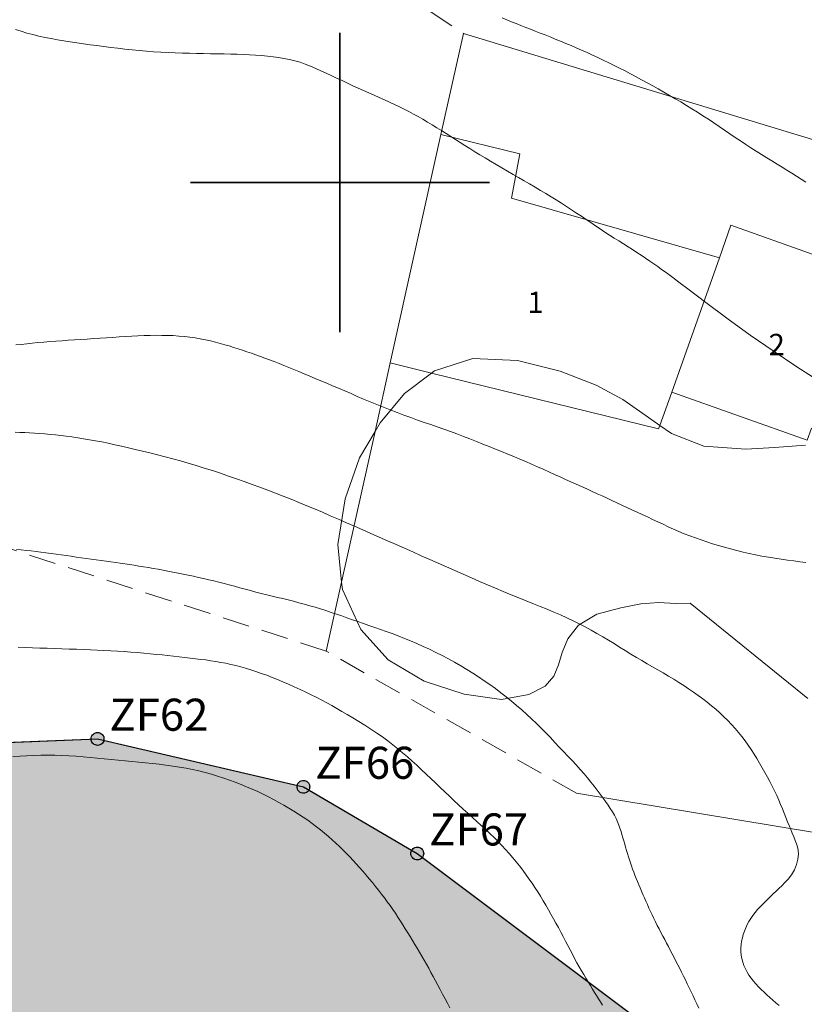
# Model space of a CAD drawing. Extents: x 509452 to 510702, y 1828013 to 1828823.
# Drawn here: x 509785 to 509822, y 1828162 to 1828208 of the extents above; entities that cross this region are included whole.
import ezdxf

# ---------------------------------------------------------------- set-up
doc = ezdxf.new("R2010")
doc.units = 0
doc.header["$MEASUREMENT"] = 0
doc.linetypes.add('HIDDEN', pattern=[9.525, 6.35, -3.175])
for name, color, linetype in [('0BUFER', 7, 'Continuous'), ('0E20', 7, 'Continuous'), ('0VERT7', 7, 'Continuous'), ('1TODAS1K', 7, 'Continuous'), ('1VERTICE2', 7, 'Continuous'), ('ARBOLES', 90, 'Continuous'), ('CONSTRUCCION', 7, 'Continuous'), ('CURVA INTERMEDIA', 17, 'Continuous'), ('CURVA MAESTRA', 17, 'Continuous'), ('MANZANA', 7, 'Continuous'), ('MANZANA INDEFINIDA', 7, 'Continuous'), ('PREDIO', 7, 'Continuous'), ('SIMBOLO GRADICULA', 7, 'Continuous')]:
    doc.layers.add(name, color=color, linetype=linetype)
doc.styles.add('WMF-Times New Roman0', font='TIMES.TTF')
doc.linetypes.add('ZIGZAG', pattern='A,0.00254,-5.08,[131,ltypeshp.shx,S=5.08,R=0,X=-5.08,Y=0],-10.16,[131,ltypeshp.shx,S=5.08,R=180,X=5.08,Y=0],-5.08', length=20.32254)

msp = doc.modelspace()

# ---------------------------------------------------------------- hatches: boundary and pattern name
at = {"linetype": 'Continuous'}
for color, points in [(254, [(509475.255, 1828291.007), (509497.697, 1828289.585), (509515.258, 1828285.197), (509540.424, 1828282.085), (509556.133, 1828278.834), (509569.427, 1828277.842), (509583.822, 1828269.814), (509600.738, 1828263.75), (509618.311, 1828252.451), (509625.172, 1828246.229), (509630.749, 1828239.44), (509637.907, 1828235.664), (509649.013, 1828227.83), (509655.008, 1828222.581), (509666.001, 1828216.96), (509673.754, 1828206.724), (509686.283, 1828196.848), (509714.038, 1828187.952), (509737.53, 1828184.756), (509749.354, 1828181.5), (509760.153, 1828176.146), (509768.896, 1828173.547), (509770.926, 1828173.247), (509788.653, 1828173.954), (509798.289, 1828171.711), (509803.616, 1828168.588), (509819.964, 1828156.327), (509823.27, 1828152.745), (509829.699, 1828153.664), (509834.659, 1828153.297), (509851.833, 1828149.164), (509858.288, 1828145.412), (509865.347, 1828148.733), (509873.652, 1828150.81), (509877.389, 1828151.225), (509883.285, 1828150.228), (509893.832, 1828144.913), (509905.209, 1828141.259), (509912.018, 1828135.945), (509915.506, 1828129.965), (509921.047, 1828127.035), (509941.429, 1828128.082), (509953.573, 1828125.376), (509967.036, 1828126.411), (509983.185, 1828125.25), (509987.032, 1828125.377), (509996.174, 1828127.788), (510007.251, 1828128.428), (510018.142, 1828133.284), (510026.791, 1828132.394), (510031.379, 1828134.409), (510035.72, 1828134.635), (510040.128, 1828136.737), (510052.065, 1828139.213), (510073.179, 1828136.277), (510078.618, 1828143.356), (510083.33, 1828146.696), (510100.477, 1828152.208), (510108.955, 1828163.136), (510111.816, 1828171.886), (510117.692, 1828182.722), (510132.585, 1828194.478), (510142.07, 1828198.148), (510153.727, 1828200.013), (510172.07, 1828207.442), (510187.056, 1828210.324), (510200.066, 1828211.228), (510205.095, 1828214.762), (510211.076, 1828217.209), (510222.087, 1828216.937), (510228.34, 1828215.17), (510237.312, 1828218.705), (510248.187, 1828221.151), (510256.615, 1828219.928), (510261.917, 1828218.161), (510270.073, 1828221.695), (510278.425, 1828221.948), (510297.625, 1828228.281), (510324.798, 1828232.722), (510337.617, 1828235.872), (510370.519, 1828239.859), (510388.923, 1828238.706), (510402.366, 1828240.337), (510404.956, 1828245.147), (510412.578, 1828251.215), (510418.996, 1828253.466), (510425.488, 1828257.69), (510437.543, 1828260.727), (510443.297, 1828259.416), (510449.982, 1828256.652), (510455.382, 1828252.28), (510458.532, 1828248.102), (510466.95, 1828248.593), (510476.793, 1828247.128), (510487.435, 1828241.778), (510499.704, 1828239.161), (510509.014, 1828238.303), (510527.168, 1828238.381), (510535.969, 1828242.462), (510540.255, 1828243.125), (510540.255, 1828222.658), (510538.782, 1828222.053), (510535.993, 1828219.122), (510532.461, 1828218.278), (510508.084, 1828218.304), (510496.69, 1828219.354), (510480.749, 1828222.754), (510470.676, 1828227.818), (510466.072, 1828228.503), (510454.985, 1828227.833), (510450.56, 1828229.042), (510445.796, 1828231.695), (510440.053, 1828239.249), (510437.264, 1828240.032), (510433.604, 1828239.11), (510426.998, 1828234.811), (510422.553, 1828233.754), (510420.515, 1828232.289), (510421.27, 1828228.913), (510425.471, 1828224.347), (510425.727, 1828222.872), (510424.543, 1828221.672), (510409.845, 1828221.144), (510389.532, 1828218.629), (510371.102, 1828219.783), (510341.219, 1828216.162), (510328.804, 1828213.111), (510302.399, 1828208.796), (510281.932, 1828202.045), (510273.649, 1828201.795), (510269.822, 1828199.938), (510265.55, 1828196.064), (510263.505, 1828195.727), (510261.531, 1828195.933), (510253.921, 1828200.017), (510248.31, 1828200.975), (510242.219, 1828199.437), (510237.549, 1828195.177), (510232.35, 1828195.734), (510230.696, 1828194.132), (510228.135, 1828193.326), (510225.293, 1828193.788), (510220.21, 1828197.03), (510214.842, 1828197.55), (510211.449, 1828194.478), (510210.359, 1828193.491), (510206.354, 1828191.514), (510189.591, 1828190.445), (510177.766, 1828188.171), (510159.129, 1828180.623), (510147.316, 1828178.733), (510142.612, 1828176.913), (510133.313, 1828169.572), (510130.262, 1828163.946), (510126.885, 1828153.62), (510115.005, 1828138.306), (510111.743, 1828135.537), (510105.904, 1828132.596), (510093.816, 1828129.387), (510091.395, 1828127.947), (510090.593, 1828126.2), (510091.776, 1828121.577), (510091.453, 1828118.748), (510089.732, 1828116.767), (510085.583, 1828115.522), (510076.416, 1828115.503), (510052.69, 1828118.917), (510046.557, 1828117.645), (510040.735, 1828114.868), (510036.072, 1828114.626), (510030, 1828111.958), (510021.408, 1828112.842), (510012.055, 1828108.672), (509999.332, 1828107.937), (509989.949, 1828105.463), (509982.798, 1828105.226), (509967.086, 1828106.356), (509952.133, 1828105.206), (509939.736, 1828107.969), (509916.753, 1828106.788), (509902.706, 1828113.911), (509899.468, 1828117.46), (509896.646, 1828122.808), (509895.036, 1828123.953), (509886.164, 1828125.943), (509879.861, 1828130.32), (509877.205, 1828131.208), (509872.062, 1828129.968), (509864.915, 1828124.246), (509863.103, 1828123.594), (509859.186, 1828125.16), (509853.484, 1828125.134), (509849.696, 1828126.658), (509847.04, 1828128.744), (509844.69, 1828130.433), (509829.748, 1828133.884), (509825.626, 1828126.991), (509824.142, 1828125.928), (509820.621, 1828126.03), (509806.958, 1828140.816), (509791.287, 1828152.75), (509786.676, 1828153.859), (509769.851, 1828153.188), (509764.561, 1828153.971), (509752.808, 1828157.464), (509742.191, 1828162.728), (509733.509, 1828165.119), (509709.604, 1828168.371), (509683.534, 1828176.727), (509676.739, 1828178.905), (509659.359, 1828192.604), (509652.821, 1828201.236), (509643.696, 1828205.902), (509636.627, 1828212.092), (509627.434, 1828218.577), (509617.854, 1828223.63), (509610.649, 1828232.4), (509606.102, 1828236.524), (509591.841, 1828245.693), (509575.52, 1828251.544), (509563.539, 1828258.226), (509553.351, 1828258.986), (509537.165, 1828262.336), (509511.593, 1828265.498), (509494.615, 1828269.74), (509475.255, 1828270.967)]), (174, [(509788.65, 1828173.65), (509788.6, 1828173.66), (509788.55, 1828173.67), (509788.5, 1828173.69), (509788.46, 1828173.72), (509788.42, 1828173.76), (509788.39, 1828173.8), (509788.37, 1828173.85), (509788.36, 1828173.9), (509788.35, 1828173.95), (509788.36, 1828174.01), (509788.37, 1828174.06), (509788.39, 1828174.1), (509788.42, 1828174.15), (509788.46, 1828174.18), (509788.5, 1828174.21), (509788.55, 1828174.24), (509788.6, 1828174.25), (509788.65, 1828174.25), (509788.71, 1828174.25), (509788.76, 1828174.24), (509788.8, 1828174.21), (509788.85, 1828174.18), (509788.88, 1828174.15), (509788.91, 1828174.1), (509788.94, 1828174.06), (509788.95, 1828174.01), (509788.95, 1828173.95), (509788.95, 1828173.9), (509788.94, 1828173.85), (509788.91, 1828173.8), (509788.88, 1828173.76), (509788.85, 1828173.72), (509788.8, 1828173.69), (509788.76, 1828173.67), (509788.71, 1828173.66)]), (174, [(509798.29, 1828171.41), (509798.24, 1828171.42), (509798.19, 1828171.43), (509798.14, 1828171.45), (509798.1, 1828171.48), (509798.06, 1828171.52), (509798.03, 1828171.56), (509798.01, 1828171.61), (509797.99, 1828171.66), (509797.99, 1828171.71), (509797.99, 1828171.76), (509798.01, 1828171.81), (509798.03, 1828171.86), (509798.06, 1828171.9), (509798.1, 1828171.94), (509798.14, 1828171.97), (509798.19, 1828171.99), (509798.24, 1828172.01), (509798.29, 1828172.01), (509798.34, 1828172.01), (509798.39, 1828171.99), (509798.44, 1828171.97), (509798.48, 1828171.94), (509798.52, 1828171.9), (509798.55, 1828171.86), (509798.57, 1828171.81), (509798.58, 1828171.76), (509798.59, 1828171.71), (509798.58, 1828171.66), (509798.57, 1828171.61), (509798.55, 1828171.56), (509798.52, 1828171.52), (509798.48, 1828171.48), (509798.44, 1828171.45), (509798.39, 1828171.43), (509798.34, 1828171.42)]), (174, [(509803.62, 1828168.29), (509803.56, 1828168.29), (509803.51, 1828168.31), (509803.47, 1828168.33), (509803.42, 1828168.36), (509803.39, 1828168.4), (509803.36, 1828168.44), (509803.33, 1828168.49), (509803.32, 1828168.54), (509803.32, 1828168.59), (509803.32, 1828168.64), (509803.33, 1828168.69), (509803.36, 1828168.74), (509803.39, 1828168.78), (509803.42, 1828168.82), (509803.47, 1828168.85), (509803.51, 1828168.87), (509803.56, 1828168.88), (509803.62, 1828168.89), (509803.67, 1828168.88), (509803.72, 1828168.87), (509803.77, 1828168.85), (509803.81, 1828168.82), (509803.85, 1828168.78), (509803.88, 1828168.74), (509803.9, 1828168.69), (509803.91, 1828168.64), (509803.92, 1828168.59), (509803.91, 1828168.54), (509803.9, 1828168.49), (509803.88, 1828168.44), (509803.85, 1828168.4), (509803.81, 1828168.36), (509803.77, 1828168.33), (509803.72, 1828168.31), (509803.67, 1828168.29)])]:
    msp.add_hatch(color=color, dxfattribs=at).paths.add_polyline_path(points)

# ---------------------------------------------------------------- linework, layer by layer
at = {"layer": '0BUFER'}
msp.add_lwpolyline([(509770.926, 1828173.247), (509788.653, 1828173.954), (509798.289, 1828171.711), (509803.616, 1828168.588), (509819.964, 1828156.327), (509823.27, 1828152.745), (509829.699, 1828153.664), (509834.659, 1828153.297), (509851.833, 1828149.164), (509858.288, 1828145.412), (509865.347, 1828148.733), (509873.652, 1828150.81), (509877.389, 1828151.225), (509883.285, 1828150.228), (509893.832, 1828144.913), (509905.209, 1828141.259), (509912.018, 1828135.945), (509915.506, 1828129.965), (509921.047, 1828127.035), (509941.429, 1828128.082), (509953.573, 1828125.376), (509967.036, 1828126.411)], dxfattribs=at)
at = {"layer": '0E20', "linetype": 'Continuous', "lineweight": 20, "ltscale": 0.5}
for points in [[(509770.93, 1828173.25), (509788.65, 1828173.95)], [(509788.65, 1828173.95), (509798.29, 1828171.71)], [(509798.29, 1828171.71), (509803.62, 1828168.59)], [(509803.62, 1828168.59), (509819.96, 1828156.33)]]:
    msp.add_lwpolyline(points, dxfattribs=at)
at = {"layer": '0VERT7', "color": 174}
for points in [[(509788.65, 1828173.65), (509788.6, 1828173.66), (509788.55, 1828173.67), (509788.5, 1828173.69), (509788.46, 1828173.72), (509788.42, 1828173.76), (509788.39, 1828173.8), (509788.37, 1828173.85), (509788.36, 1828173.9), (509788.35, 1828173.95), (509788.36, 1828174.01), (509788.37, 1828174.06), (509788.39, 1828174.1), (509788.42, 1828174.15), (509788.46, 1828174.18), (509788.5, 1828174.21), (509788.55, 1828174.24), (509788.6, 1828174.25), (509788.65, 1828174.25), (509788.71, 1828174.25), (509788.76, 1828174.24), (509788.8, 1828174.21), (509788.85, 1828174.18), (509788.88, 1828174.15), (509788.91, 1828174.1), (509788.94, 1828174.06), (509788.95, 1828174.01), (509788.95, 1828173.95), (509788.95, 1828173.9), (509788.94, 1828173.85), (509788.91, 1828173.8), (509788.88, 1828173.76), (509788.85, 1828173.72), (509788.8, 1828173.69), (509788.76, 1828173.67), (509788.71, 1828173.66), (509788.65, 1828173.65)], [(509798.29, 1828171.41), (509798.24, 1828171.42), (509798.19, 1828171.43), (509798.14, 1828171.45), (509798.1, 1828171.48), (509798.06, 1828171.52), (509798.03, 1828171.56), (509798.01, 1828171.61), (509797.99, 1828171.66), (509797.99, 1828171.71), (509797.99, 1828171.76), (509798.01, 1828171.81), (509798.03, 1828171.86), (509798.06, 1828171.9), (509798.1, 1828171.94), (509798.14, 1828171.97), (509798.19, 1828171.99), (509798.24, 1828172.01), (509798.29, 1828172.01), (509798.34, 1828172.01), (509798.39, 1828171.99), (509798.44, 1828171.97), (509798.48, 1828171.94), (509798.52, 1828171.9), (509798.55, 1828171.86), (509798.57, 1828171.81), (509798.58, 1828171.76), (509798.59, 1828171.71), (509798.58, 1828171.66), (509798.57, 1828171.61), (509798.55, 1828171.56), (509798.52, 1828171.52), (509798.48, 1828171.48), (509798.44, 1828171.45), (509798.39, 1828171.43), (509798.34, 1828171.42), (509798.29, 1828171.41)], [(509803.62, 1828168.29), (509803.56, 1828168.29), (509803.51, 1828168.31), (509803.47, 1828168.33), (509803.42, 1828168.36), (509803.39, 1828168.4), (509803.36, 1828168.44), (509803.33, 1828168.49), (509803.32, 1828168.54), (509803.32, 1828168.59), (509803.32, 1828168.64), (509803.33, 1828168.69), (509803.36, 1828168.74), (509803.39, 1828168.78), (509803.42, 1828168.82), (509803.47, 1828168.85), (509803.51, 1828168.87), (509803.56, 1828168.88), (509803.62, 1828168.89), (509803.67, 1828168.88), (509803.72, 1828168.87), (509803.77, 1828168.85), (509803.81, 1828168.82), (509803.85, 1828168.78), (509803.88, 1828168.74), (509803.9, 1828168.69), (509803.91, 1828168.64), (509803.92, 1828168.59), (509803.91, 1828168.54), (509803.9, 1828168.49), (509803.88, 1828168.44), (509803.85, 1828168.4), (509803.81, 1828168.36), (509803.77, 1828168.33), (509803.72, 1828168.31), (509803.67, 1828168.29), (509803.62, 1828168.29)]]:
    msp.add_lwpolyline(points, dxfattribs=at)
at = {"layer": 'ARBOLES', "color": 3, "linetype": 'ZIGZAG', "lineweight": 9, "ltscale": 0.05}
for points in [[(509804.28, 1828191.079), (509804.424, 1828191.189), (509806.228, 1828191.761), (509808.304, 1828191.661), (509810.308, 1828191.167), (509812.001, 1828190.521), (509813.236, 1828189.847), (509814.327, 1828189.082), (509814.975, 1828188.631), (509815.518, 1828188.252), (509817.029, 1828187.653), (509818.993, 1828187.512), (509820.341, 1828187.601), (509821.797, 1828187.704)], [(509821.904, 1828175.839), (509816.389, 1828180.314), (509815.69, 1828180.286), (509814.921, 1828180.346), (509814.084, 1828180.28), (509813.153, 1828180.09), (509812.022, 1828179.79), (509811.161, 1828179.272), (509810.66, 1828178.632), (509810.401, 1828177.993), (509810.23, 1828177.423), (509810.009, 1828176.886), (509809.609, 1828176.423), (509808.842, 1828176.028), (509807.558, 1828175.798), (509805.82, 1828176.048), (509803.936, 1828176.662), (509802.256, 1828177.654), (509800.972, 1828179.083), (509800.112, 1828180.946), (509800.076, 1828181.296), (509799.895, 1828183.057), (509800.242, 1828185.185), (509800.915, 1828187.116), (509801.641, 1828188.35), (509801.875, 1828188.747), (509803.019, 1828190.116), (509804.28, 1828191.079)]]:
    msp.add_lwpolyline(points, dxfattribs=at)
at = {"layer": 'CONSTRUCCION', "lineweight": 9, "elevation": 0.032}
for points in [[(509804.728, 1828202.255), (509808.416, 1828201.338), (509808.037, 1828199.263), (509817.763, 1828196.478)], [(509815.529, 1828190.191), (509821.877, 1828187.936), (509822.08, 1828188.508), (509823.979, 1828187.833), (509826.013, 1828195.259), (509818.303, 1828197.998), (509817.763, 1828196.478)], [(509817.763, 1828196.478), (509815.529, 1828190.191)], [(509815.529, 1828190.191), (509814.975, 1828188.631), (509814.916, 1828188.465), (509804.28, 1828191.079), (509802.352, 1828191.553)]]:
    msp.add_lwpolyline(points, dxfattribs=at)
at = {"layer": 'CURVA INTERMEDIA', "color": 17, "linetype": 'Continuous', "lineweight": 9}
for points, elevation in [([(509807.598, 1828207.712), (509807.815, 1828207.621), (509808.033, 1828207.53), (509808.251, 1828207.439), (509808.472, 1828207.349), (509808.695, 1828207.26), (509808.92, 1828207.172), (509809.146, 1828207.084), (509809.373, 1828206.996), (509809.602, 1828206.906), (509809.837, 1828206.813), (509810.077, 1828206.716), (509810.322, 1828206.616), (509810.569, 1828206.513), (509810.816, 1828206.409), (509811.063, 1828206.302)], 8.009), ([(509784.816, 1828207.168), (509785.079, 1828207.079), (509785.348, 1828206.997), (509785.625, 1828206.923), (509785.908, 1828206.855), (509786.194, 1828206.792), (509786.483, 1828206.736), (509786.775, 1828206.683), (509787.072, 1828206.633), (509787.376, 1828206.585), (509787.685, 1828206.538), (509787.996, 1828206.492), (509788.308, 1828206.449), (509788.623, 1828206.408), (509788.943, 1828206.367), (509789.27, 1828206.325), (509789.601, 1828206.285), (509789.935, 1828206.246), (509790.27, 1828206.21), (509790.605, 1828206.177), (509790.941, 1828206.148), (509791.277, 1828206.123), (509791.614, 1828206.102), (509791.951, 1828206.085), (509792.288, 1828206.071), (509792.624, 1828206.059), (509792.957, 1828206.049), (509793.286, 1828206.042), (509793.613, 1828206.036), (509793.938, 1828206.031), (509794.262, 1828206.025), (509794.581, 1828206.019), (509794.892, 1828206.013), (509795.19, 1828206.005), (509795.48, 1828205.996), (509795.764, 1828205.983), (509796.048, 1828205.967), (509796.328, 1828205.947), (509796.601, 1828205.921), (509796.867, 1828205.891), (509797.126, 1828205.855), (509797.38, 1828205.812), (509797.633, 1828205.761), (509797.883, 1828205.701), (509798.132, 1828205.629), (509798.379, 1828205.544), (509798.623, 1828205.448), (509798.866, 1828205.344), (509799.108, 1828205.234), (509799.35, 1828205.12), (509799.595, 1828205.004), (509799.844, 1828204.887), (509800.097, 1828204.77), (509800.351, 1828204.652), (509800.605, 1828204.534), (509800.857, 1828204.418), (509801.107, 1828204.304), (509801.354, 1828204.193), (509801.599, 1828204.085), (509801.841, 1828203.978), (509802.083, 1828203.87), (509802.322, 1828203.761), (509802.556, 1828203.651), (509802.784, 1828203.542), (509803.007, 1828203.431), (509803.227, 1828203.318), (509803.445, 1828203.203), (509803.663, 1828203.084), (509803.88, 1828202.961), (509804.098, 1828202.833), (509804.315, 1828202.701), (509804.532, 1828202.566), (509804.748, 1828202.429), (509804.965, 1828202.291), (509805.183, 1828202.152), (509805.405, 1828202.011), (509805.628, 1828201.87), (509805.853, 1828201.729), (509806.078, 1828201.587), (509806.308, 1828201.444)], 7.002), ([(509811.063, 1828206.302), (509811.313, 1828206.193), (509811.565, 1828206.082), (509811.819, 1828205.967), (509812.073, 1828205.85), (509812.327, 1828205.731), (509812.581, 1828205.61), (509812.836, 1828205.485), (509813.092, 1828205.356), (509813.349, 1828205.223), (509813.606, 1828205.088), (509813.862, 1828204.951), (509814.119, 1828204.812), (509814.378, 1828204.67), (509814.64, 1828204.526), (509814.903, 1828204.379), (509815.168, 1828204.229), (509815.431, 1828204.078), (509815.694, 1828203.925), (509815.956, 1828203.77), (509816.217, 1828203.613), (509816.476, 1828203.453), (509816.735, 1828203.291), (509816.993, 1828203.127), (509817.248, 1828202.962), (509817.502, 1828202.794), (509817.753, 1828202.625), (509818.003, 1828202.455), (509818.251, 1828202.284), (509818.499, 1828202.114), (509818.747, 1828201.946), (509818.994, 1828201.781), (509819.241, 1828201.621), (509819.486, 1828201.466), (509819.732, 1828201.312), (509819.978, 1828201.16), (509820.221, 1828201.01), (509820.461, 1828200.863), (509820.695, 1828200.72), (509820.923, 1828200.579), (509821.149, 1828200.438), (509821.373, 1828200.296), (509821.592, 1828200.154), (509821.805, 1828200.012)], 8.009), ([(509806.308, 1828201.444), (509806.547, 1828201.298), (509806.796, 1828201.148), (509807.054, 1828200.995), (509807.317, 1828200.84), (509807.58, 1828200.686), (509807.843, 1828200.533), (509808.105, 1828200.381), (509808.364, 1828200.231), (509808.621, 1828200.082), (509808.876, 1828199.933), (509809.131, 1828199.783), (509809.385, 1828199.633), (509809.635, 1828199.483), (509809.882, 1828199.333), (509810.126, 1828199.182), (509810.368, 1828199.031), (509810.608, 1828198.878), (509810.846, 1828198.726), (509811.079, 1828198.573), (509811.305, 1828198.422), (509811.527, 1828198.272), (509811.747, 1828198.122), (509811.967, 1828197.973), (509812.186, 1828197.825), (509812.405, 1828197.68), (509812.622, 1828197.539), (509812.839, 1828197.401), (509813.056, 1828197.265), (509813.272, 1828197.129), (509813.487, 1828196.994), (509813.698, 1828196.86), (509813.903, 1828196.726), (509814.105, 1828196.593), (509814.305, 1828196.46), (509814.503, 1828196.326), (509814.696, 1828196.192), (509814.883, 1828196.062), (509815.06, 1828195.936), (509815.229, 1828195.813), (509815.394, 1828195.692), (509815.576, 1828195.557), (509815.862, 1828195.343), (509816.354, 1828194.969), (509817.124, 1828194.384), (509818.107, 1828193.65), (509819.205, 1828192.855), (509820.319, 1828192.084), (509821.343, 1828191.403), (509822.168, 1828190.872)], 7.097), ([(509784.832, 1828192.395), (509785.084, 1828192.425), (509785.338, 1828192.454), (509785.596, 1828192.481), (509785.861, 1828192.506), (509786.136, 1828192.53), (509786.419, 1828192.553), (509786.706, 1828192.575), (509786.994, 1828192.595), (509787.284, 1828192.615), (509787.576, 1828192.635), (509787.873, 1828192.655), (509788.172, 1828192.674)], 6.003), ([(509788.172, 1828192.674), (509788.473, 1828192.694), (509788.774, 1828192.714), (509789.074, 1828192.733), (509789.371, 1828192.752), (509789.666, 1828192.772), (509789.959, 1828192.79), (509790.251, 1828192.807), (509790.542, 1828192.822), (509790.831, 1828192.834), (509791.114, 1828192.843), (509791.39, 1828192.847), (509791.66, 1828192.846), (509791.927, 1828192.841), (509792.193, 1828192.831), (509792.457, 1828192.814), (509792.716, 1828192.791), (509792.969, 1828192.762), (509793.217, 1828192.725), (509793.463, 1828192.683), (509793.706, 1828192.635), (509793.945, 1828192.582), (509794.176, 1828192.527), (509794.396, 1828192.469), (509794.608, 1828192.409), (509794.816, 1828192.347), (509795.023, 1828192.282), (509795.23, 1828192.216), (509795.437, 1828192.147), (509795.647, 1828192.078), (509795.857, 1828192.007), (509796.067, 1828191.935), (509796.278, 1828191.861), (509796.49, 1828191.785), (509796.705, 1828191.704), (509796.926, 1828191.619), (509797.15, 1828191.53), (509797.376, 1828191.438), (509797.603, 1828191.345), (509797.833, 1828191.25), (509798.072, 1828191.15), (509798.323, 1828191.046), (509798.582, 1828190.939), (509798.846, 1828190.829), (509799.11, 1828190.719), (509799.378, 1828190.606), (509799.652, 1828190.489), (509799.935, 1828190.368), (509800.224, 1828190.243), (509800.517, 1828190.116), (509800.811, 1828189.989), (509801.108, 1828189.863), (509801.411, 1828189.736), (509801.721, 1828189.608), (509802.037, 1828189.481), (509802.356, 1828189.354), (509802.677, 1828189.23), (509802.997, 1828189.109), (509803.314, 1828188.993), (509803.627, 1828188.881), (509803.938, 1828188.773), (509804.247, 1828188.667), (509804.556, 1828188.56), (509804.864, 1828188.453), (509805.171, 1828188.343), (509805.477, 1828188.23), (509805.782, 1828188.114), (509806.085, 1828187.996), (509806.388, 1828187.876), (509806.688, 1828187.757), (509806.985, 1828187.638), (509807.277, 1828187.52), (509807.565, 1828187.404), (509807.851, 1828187.287), (509808.136, 1828187.17), (509808.419, 1828187.052), (509808.698, 1828186.933), (509808.972, 1828186.815), (509809.243, 1828186.696), (509809.51, 1828186.577), (509809.778, 1828186.458), (509810.043, 1828186.338), (509810.304, 1828186.221), (509810.56, 1828186.105), (509810.813, 1828185.992), (509811.064, 1828185.879), (509811.314, 1828185.766), (509811.561, 1828185.653), (509811.804, 1828185.543), (509812.04, 1828185.434), (509812.272, 1828185.328), (509812.501, 1828185.222), (509812.73, 1828185.115), (509812.96, 1828185.008), (509813.193, 1828184.9), (509813.43, 1828184.79), (509813.67, 1828184.679), (509813.911, 1828184.567), (509814.153, 1828184.455), (509814.395, 1828184.342), (509814.637, 1828184.229), (509814.881, 1828184.115), (509815.126, 1828184.001), (509815.371, 1828183.887), (509815.618, 1828183.776), (509815.867, 1828183.667), (509816.12, 1828183.561), (509816.379, 1828183.459), (509816.641, 1828183.361), (509816.906, 1828183.266), (509817.173, 1828183.176), (509817.443, 1828183.089), (509817.718, 1828183.004), (509818, 1828182.923), (509818.287, 1828182.844), (509818.577, 1828182.769), (509818.868, 1828182.699), (509819.161, 1828182.633), (509819.456, 1828182.571), (509819.755, 1828182.514), (509820.055, 1828182.462), (509820.357, 1828182.412), (509820.659, 1828182.367), (509820.958, 1828182.324), (509821.249, 1828182.285), (509821.53, 1828182.25), (509821.803, 1828182.217)], 6.003), ([(509784.852, 1828182.828), (509785.077, 1828182.803), (509785.306, 1828182.778), (509785.538, 1828182.752), (509785.771, 1828182.726), (509786.004, 1828182.699), (509786.238, 1828182.671), (509786.473, 1828182.641), (509786.708, 1828182.609), (509786.944, 1828182.575), (509787.181, 1828182.539), (509787.418, 1828182.504), (509787.654, 1828182.468), (509787.889, 1828182.434), (509788.123, 1828182.401), (509788.357, 1828182.37), (509788.59, 1828182.339), (509788.823, 1828182.308), (509789.053, 1828182.277), (509789.28, 1828182.246), (509789.501, 1828182.215), (509789.718, 1828182.183), (509789.933, 1828182.15), (509790.148, 1828182.116), (509790.364, 1828182.082), (509790.583, 1828182.046), (509790.807, 1828182.01), (509791.033, 1828181.972), (509791.26, 1828181.934), (509791.488, 1828181.894), (509791.717, 1828181.853), (509791.948, 1828181.81), (509792.184, 1828181.766), (509792.422, 1828181.719), (509792.662, 1828181.67), (509792.901, 1828181.62), (509793.141, 1828181.569), (509793.38, 1828181.515), (509793.619, 1828181.461), (509793.859, 1828181.405), (509794.097, 1828181.347), (509794.336, 1828181.288), (509794.576, 1828181.228), (509794.819, 1828181.165), (509795.065, 1828181.099), (509795.315, 1828181.032), (509795.565, 1828180.963), (509795.816, 1828180.895), (509796.067, 1828180.828), (509796.318, 1828180.763), (509796.57, 1828180.7), (509796.822, 1828180.64), (509797.074, 1828180.58), (509797.326, 1828180.52), (509797.578, 1828180.459), (509797.83, 1828180.395), (509798.081, 1828180.329), (509798.332, 1828180.26), (509798.583, 1828180.188), (509798.833, 1828180.114), (509799.083, 1828180.038), (509799.332, 1828179.959), (509799.582, 1828179.877), (509799.831, 1828179.794), (509800.08, 1828179.708), (509800.329, 1828179.622), (509800.58, 1828179.534), (509800.835, 1828179.446), (509801.095, 1828179.356), (509801.359, 1828179.266), (509801.625, 1828179.174), (509801.892, 1828179.081), (509802.161, 1828178.984), (509802.437, 1828178.882), (509802.723, 1828178.773), (509803.014, 1828178.658), (509803.308, 1828178.538), (509803.602, 1828178.413), (509803.895, 1828178.284), (509804.189, 1828178.148), (509804.485, 1828178.005), (509804.781, 1828177.856), (509805.077, 1828177.7), (509805.369, 1828177.54), (509805.658, 1828177.374), (509805.941, 1828177.206), (509806.218, 1828177.034), (509806.489, 1828176.859), (509806.756, 1828176.68), (509807.019, 1828176.496), (509807.279, 1828176.308), (509807.534, 1828176.116), (509807.784, 1828175.92), (509808.029, 1828175.72), (509808.271, 1828175.517), (509808.509, 1828175.31), (509808.743, 1828175.099), (509808.973, 1828174.886), (509809.198, 1828174.67), (509809.418, 1828174.453), (509809.635, 1828174.233), (509809.849, 1828174.012), (509810.061, 1828173.791), (509810.269, 1828173.574), (509810.472, 1828173.361), (509810.671, 1828173.152), (509810.868, 1828172.943), (509811.061, 1828172.734), (509811.248, 1828172.526), (509811.426, 1828172.322), (509811.592, 1828172.126), (509811.748, 1828171.935), (509811.898, 1828171.745), (509812.044, 1828171.554), (509812.184, 1828171.366), (509812.316, 1828171.185), (509812.437, 1828171.017), (509812.55, 1828170.856), (509812.655, 1828170.697), (509812.754, 1828170.538), (509812.846, 1828170.379), (509812.928, 1828170.222), (509812.997, 1828170.07), (509813.056, 1828169.922), (509813.108, 1828169.774), (509813.157, 1828169.625), (509813.203, 1828169.475), (509813.247, 1828169.326), (509813.29, 1828169.177), (509813.332, 1828169.029), (509813.373, 1828168.881), (509813.415, 1828168.734), (509813.457, 1828168.587), (509813.501, 1828168.44), (509813.547, 1828168.295), (509813.595, 1828168.15), (509813.645, 1828168.006), (509813.696, 1828167.862), (509813.75, 1828167.718), (509813.806, 1828167.572), (509813.864, 1828167.425), (509813.926, 1828167.275), (509813.988, 1828167.126), (509814.053, 1828166.976), (509814.118, 1828166.825), (509814.185, 1828166.671), (509814.253, 1828166.515), (509814.322, 1828166.356), (509814.393, 1828166.197), (509814.465, 1828166.037), (509814.538, 1828165.877), (509814.614, 1828165.715), (509814.693, 1828165.552), (509814.774, 1828165.386), (509814.857, 1828165.221), (509814.942, 1828165.056), (509815.027, 1828164.89), (509815.113, 1828164.725), (509815.201, 1828164.56), (509815.289, 1828164.394), (509815.377, 1828164.228), (509815.465, 1828164.061), (509815.554, 1828163.894), (509815.642, 1828163.725), (509815.73, 1828163.553), (509815.818, 1828163.38), (509815.906, 1828163.206), (509815.993, 1828163.03), (509816.08, 1828162.853), (509816.168, 1828162.674), (509816.258, 1828162.49), (509816.348, 1828162.304), (509816.438, 1828162.115), (509816.528, 1828161.927), (509816.618, 1828161.737), (509816.708, 1828161.545), (509816.799, 1828161.352)], 4.005), ([(509784.932, 1828178.251), (509785.266, 1828178.236), (509785.604, 1828178.222), (509785.945, 1828178.209), (509786.29, 1828178.196), (509786.636, 1828178.184), (509786.982, 1828178.172), (509787.325, 1828178.159), (509787.663, 1828178.147), (509787.992, 1828178.135), (509788.315, 1828178.123), (509788.635, 1828178.11), (509788.954, 1828178.096), (509789.272, 1828178.08), (509789.586, 1828178.062), (509789.896, 1828178.041), (509790.203, 1828178.019), (509790.508, 1828177.994), (509790.812, 1828177.968), (509791.111, 1828177.94), (509791.402, 1828177.912), (509791.68, 1828177.884), (509791.95, 1828177.856), (509792.215, 1828177.826), (509792.478, 1828177.796), (509792.739, 1828177.766), (509792.994, 1828177.736), (509793.241, 1828177.707), (509793.482, 1828177.678), (509793.72, 1828177.648), (509793.957, 1828177.615), (509794.194, 1828177.579), (509794.428, 1828177.538), (509794.661, 1828177.493), (509794.893, 1828177.442), (509795.123, 1828177.387), (509795.353, 1828177.328), (509795.585, 1828177.263), (509795.823, 1828177.19), (509796.068, 1828177.11), (509796.319, 1828177.023), (509796.571, 1828176.93), (509796.823, 1828176.832), (509797.076, 1828176.73), (509797.333, 1828176.622), (509797.596, 1828176.51), (509797.862, 1828176.392), (509798.13, 1828176.27), (509798.395, 1828176.145), (509798.657, 1828176.018), (509798.91, 1828175.891), (509799.154, 1828175.764), (509799.39, 1828175.637), (509799.622, 1828175.51), (509799.854, 1828175.379), (509800.091, 1828175.243), (509800.34, 1828175.097), (509800.607, 1828174.938), (509800.885, 1828174.77), (509801.169, 1828174.593), (509801.45, 1828174.412), (509801.723, 1828174.229), (509801.986, 1828174.045), (509802.235, 1828173.862), (509802.473, 1828173.68), (509802.704, 1828173.495), (509802.931, 1828173.306), (509803.156, 1828173.114), (509803.378, 1828172.918), (509803.599, 1828172.718), (509803.818, 1828172.513), (509804.036, 1828172.307), (509804.254, 1828172.099), (509804.47, 1828171.891), (509804.687, 1828171.684), (509804.904, 1828171.478), (509805.121, 1828171.274), (509805.338, 1828171.071), (509805.556, 1828170.868), (509805.773, 1828170.668), (509805.988, 1828170.471), (509806.2, 1828170.279), (509806.409, 1828170.091), (509806.616, 1828169.903), (509806.821, 1828169.714), (509807.022, 1828169.524), (509807.215, 1828169.336), (509807.401, 1828169.149), (509807.578, 1828168.963), (509807.751, 1828168.775), (509807.919, 1828168.585), (509808.085, 1828168.393), (509808.246, 1828168.199), (509808.403, 1828168.005), (509808.555, 1828167.809), (509808.704, 1828167.61), (509808.849, 1828167.41), (509808.991, 1828167.207), (509809.127, 1828167.002), (509809.26, 1828166.796), (509809.388, 1828166.588), (509809.512, 1828166.379), (509809.635, 1828166.168), (509809.755, 1828165.957), (509809.874, 1828165.746), (509809.991, 1828165.536), (509810.108, 1828165.327), (509810.223, 1828165.118), (509810.337, 1828164.909), (509810.449, 1828164.7), (509810.56, 1828164.492), (509810.668, 1828164.286), (509810.774, 1828164.081), (509810.88, 1828163.877), (509810.987, 1828163.674), (509811.094, 1828163.474), (509811.2, 1828163.282), (509811.306, 1828163.098), (509811.41, 1828162.921), (509811.515, 1828162.748), (509811.621, 1828162.576), (509811.725, 1828162.407), (509811.825, 1828162.243), (509811.921, 1828162.087), (509812.013, 1828161.935), (509812.104, 1828161.786), (509812.194, 1828161.639), (509812.283, 1828161.494)], 3.022), ([(509784.691, 1828173.127), (509785.009, 1828173.147), (509785.333, 1828173.165), (509785.661, 1828173.178), (509785.991, 1828173.188), (509786.322, 1828173.192), (509786.653, 1828173.191), (509786.984, 1828173.183), (509787.315, 1828173.168), (509787.647, 1828173.146), (509787.978, 1828173.12), (509788.309, 1828173.09), (509788.639, 1828173.059), (509788.967, 1828173.026), (509789.292, 1828172.995), (509789.615, 1828172.964), (509789.938, 1828172.932), (509790.259, 1828172.9), (509790.581, 1828172.867), (509790.901, 1828172.834), (509791.22, 1828172.8), (509791.538, 1828172.765), (509791.855, 1828172.727), (509792.171, 1828172.684), (509792.484, 1828172.636), (509792.793, 1828172.582), (509793.096, 1828172.521), (509793.395, 1828172.453), (509793.69, 1828172.378), (509793.984, 1828172.298), (509794.273, 1828172.211), (509794.557, 1828172.121), (509794.833, 1828172.026), (509795.102, 1828171.928), (509795.368, 1828171.824), (509795.632, 1828171.716), (509795.892, 1828171.604), (509796.149, 1828171.487), (509796.401, 1828171.367), (509796.649, 1828171.243), (509796.895, 1828171.115), (509797.137, 1828170.983), (509797.376, 1828170.848), (509797.61, 1828170.711), (509797.836, 1828170.572), (509798.058, 1828170.432), (509798.275, 1828170.289), (509798.489, 1828170.143), (509798.697, 1828169.994), (509798.899, 1828169.844), (509799.092, 1828169.694), (509799.277, 1828169.544), (509799.458, 1828169.391), (509799.635, 1828169.236), (509799.809, 1828169.078), (509799.978, 1828168.918), (509800.142, 1828168.758), (509800.301, 1828168.596), (509800.458, 1828168.432), (509800.612, 1828168.266), (509800.766, 1828168.098), (509800.918, 1828167.928), (509801.07, 1828167.756), (509801.222, 1828167.581), (509801.372, 1828167.404), (509801.521, 1828167.226), (509801.666, 1828167.047), (509801.809, 1828166.868), (509801.948, 1828166.69), (509802.083, 1828166.512), (509802.216, 1828166.332), (509802.346, 1828166.152), (509802.473, 1828165.97), (509802.597, 1828165.789), (509802.716, 1828165.607), (509802.833, 1828165.426), (509802.947, 1828165.244), (509803.06, 1828165.061), (509803.171, 1828164.879), (509803.282, 1828164.696), (509803.393, 1828164.514), (509803.503, 1828164.333), (509803.612, 1828164.151), (509803.72, 1828163.969), (509803.828, 1828163.786)], 2.071), ([(509803.828, 1828163.786), (509803.936, 1828163.599), (509804.045, 1828163.409), (509804.153, 1828163.216), (509804.261, 1828163.021), (509804.368, 1828162.826), (509804.475, 1828162.628), (509804.584, 1828162.426), (509804.694, 1828162.218), (509804.807, 1828162.007), (509804.921, 1828161.793), (509805.035, 1828161.58), (509805.15, 1828161.368)], 2.071)]:
    msp.add_lwpolyline(points, dxfattribs=dict(at, elevation=elevation))
at = {"layer": 'CURVA MAESTRA', "color": 17, "linetype": 'Continuous', "lineweight": 13, "elevation": 5.044}
for points in [[(509784.798, 1828188.309), (509785.02, 1828188.304), (509785.243, 1828188.295), (509785.468, 1828188.282), (509785.7, 1828188.268), (509785.938, 1828188.251), (509786.183, 1828188.231), (509786.429, 1828188.209), (509786.677, 1828188.184), (509786.928, 1828188.156), (509787.185, 1828188.125), (509787.451, 1828188.089), (509787.724, 1828188.049), (509787.999, 1828188.006), (509788.276, 1828187.96), (509788.556, 1828187.91), (509788.847, 1828187.855), (509789.15, 1828187.793), (509789.462, 1828187.727), (509789.779, 1828187.657), (509790.097, 1828187.584), (509790.42, 1828187.508), (509790.752, 1828187.428), (509791.097, 1828187.343), (509791.452, 1828187.254), (509791.811, 1828187.161), (509792.17, 1828187.065), (509792.532, 1828186.966), (509792.898, 1828186.861), (509793.27, 1828186.749), (509793.647, 1828186.633), (509794.026, 1828186.511), (509794.403, 1828186.387), (509794.779, 1828186.26), (509795.152, 1828186.131), (509795.522, 1828186.001), (509795.888, 1828185.87), (509796.253, 1828185.736), (509796.616, 1828185.6), (509796.979, 1828185.461), (509797.343, 1828185.319), (509797.709, 1828185.173), (509798.075, 1828185.024), (509798.442, 1828184.872), (509798.808, 1828184.718), (509799.176, 1828184.562), (509799.548, 1828184.402), (509799.924, 1828184.239), (509800.305, 1828184.073), (509800.687, 1828183.906), (509801.069, 1828183.738), (509801.453, 1828183.568), (509801.84, 1828183.398), (509802.23, 1828183.226), (509802.624, 1828183.053), (509803.019, 1828182.879), (509803.414, 1828182.705), (509803.808, 1828182.531), (509804.202, 1828182.357), (509804.594, 1828182.183), (509804.985, 1828182.009), (509805.375, 1828181.835), (509805.766, 1828181.662), (509806.153, 1828181.492), (509806.535, 1828181.326), (509806.91, 1828181.166), (509807.279, 1828181.01), (509807.646, 1828180.856), (509808.011, 1828180.704), (509808.372, 1828180.556), (509808.721, 1828180.413), (509809.056, 1828180.278), (509809.379, 1828180.149), (509809.696, 1828180.02), (509810.011, 1828179.89), (509810.32, 1828179.757), (509810.622, 1828179.621), (509810.915, 1828179.482), (509811.199, 1828179.34), (509811.478, 1828179.194), (509811.755, 1828179.045), (509812.028, 1828178.892), (509812.299, 1828178.736), (509812.566, 1828178.577), (509812.831, 1828178.416), (509813.093, 1828178.253), (509813.356, 1828178.09), (509813.616, 1828177.928), (509813.875, 1828177.771), (509814.13, 1828177.62), (509814.383, 1828177.474), (509814.635, 1828177.329), (509814.886, 1828177.185), (509815.135, 1828177.04), (509815.38, 1828176.894), (509815.622, 1828176.749), (509815.859, 1828176.601), (509816.093, 1828176.452), (509816.324, 1828176.299), (509816.551, 1828176.144), (509816.772, 1828175.988), (509816.986, 1828175.83), (509817.193, 1828175.67), (509817.395, 1828175.506), (509817.593, 1828175.339), (509817.786, 1828175.167), (509817.973, 1828174.992), (509818.153, 1828174.814), (509818.327, 1828174.632), (509818.496, 1828174.445), (509818.659, 1828174.255), (509818.817, 1828174.061), (509818.969, 1828173.862), (509819.114, 1828173.659), (509819.254, 1828173.453), (509819.389, 1828173.243), (509819.519, 1828173.03), (509819.646, 1828172.816), (509819.769, 1828172.601), (509819.89, 1828172.386), (509820.009, 1828172.17), (509820.124, 1828171.953), (509820.236, 1828171.734), (509820.343, 1828171.517), (509820.444, 1828171.302), (509820.538, 1828171.092), (509820.627, 1828170.885), (509820.711, 1828170.679), (509820.794, 1828170.474), (509820.875, 1828170.272), (509820.954, 1828170.078), (509821.03, 1828169.893), (509821.104, 1828169.717), (509821.175, 1828169.544), (509821.243, 1828169.371), (509821.307, 1828169.204), (509821.365, 1828169.045), (509821.416, 1828168.898), (509821.45, 1828168.742), (509821.46, 1828168.556), (509821.437, 1828168.325), (509821.377, 1828168.069), (509821.279, 1828167.817), (509821.142, 1828167.591), (509820.983, 1828167.394), (509820.824, 1828167.225), (509820.678, 1828167.079), (509820.546, 1828166.95), (509820.42, 1828166.829), (509820.295, 1828166.709), (509820.17, 1828166.589), (509820.043, 1828166.468), (509819.917, 1828166.345), (509819.791, 1828166.22), (509819.667, 1828166.092), (509819.548, 1828165.962), (509819.435, 1828165.828), (509819.329, 1828165.692), (509819.233, 1828165.552), (509819.146, 1828165.41), (509819.068, 1828165.264), (509818.997, 1828165.114), (509818.935, 1828164.961), (509818.882, 1828164.805), (509818.838, 1828164.647), (509818.803, 1828164.486), (509818.779, 1828164.323), (509818.767, 1828164.16), (509818.767, 1828163.997), (509818.781, 1828163.833), (509818.81, 1828163.669), (509818.854, 1828163.507), (509818.911, 1828163.346), (509818.979, 1828163.19), (509819.058, 1828163.037), (509819.148, 1828162.89), (509819.248, 1828162.749), (509819.357, 1828162.613), (509819.473, 1828162.482), (509819.595, 1828162.354), (509819.722, 1828162.228)], [(509819.722, 1828162.228), (509819.854, 1828162.103), (509819.99, 1828161.976), (509820.129, 1828161.849), (509820.271, 1828161.721), (509820.412, 1828161.594), (509820.554, 1828161.466)]]:
    msp.add_lwpolyline(points, dxfattribs=at)
at = {"layer": 'MANZANA', "lineweight": 18, "elevation": 0.032}
for points in [[(509805.777, 1828206.983), (509834.4, 1828198.279)], [(509805.777, 1828206.983), (509834.4, 1828198.279)], [(509827.967, 1828168.627), (509811.077, 1828171.415)], [(509827.967, 1828168.627), (509811.077, 1828171.415)]]:
    msp.add_lwpolyline(points, dxfattribs=at)
at = {"layer": 'MANZANA INDEFINIDA', "linetype": 'HIDDEN', "lineweight": 13, "ltscale": 0.2, "elevation": 0.032}
for points in [[(509811.077, 1828171.415), (509799.358, 1828178.061), (509765.491, 1828189.024), (509755.272, 1828220.371), (509754.824, 1828221.744), (509746.964, 1828245.856), (509805.777, 1828206.983)], [(509799.358, 1828178.061), (509765.491, 1828189.024), (509755.272, 1828220.371), (509754.824, 1828221.744), (509746.964, 1828245.856), (509805.777, 1828206.983)], [(509811.077, 1828171.415), (509799.358, 1828178.061)]]:
    msp.add_lwpolyline(points, dxfattribs=at)
at = {"layer": 'PREDIO', "lineweight": 13, "elevation": 0.032}
for points in [[(509799.358, 1828178.061), (509800.076, 1828181.296), (509801.641, 1828188.35), (509802.352, 1828191.553), (509804.728, 1828202.255), (509805.777, 1828206.983)], [(509802.352, 1828191.553), (509804.728, 1828202.255)]]:
    msp.add_lwpolyline(points, dxfattribs=at)
at = {"layer": 'SIMBOLO GRADICULA', "color": 5}
for points in [[(509800, 1828207), (509800, 1828200)], [(509807, 1828200), (509800, 1828200), (509800, 1828207)], [(509800, 1828200), (509793, 1828200)], [(509793, 1828200), (509800, 1828200), (509800, 1828193)], [(509800, 1828193), (509800, 1828200), (509807, 1828200)]]:
    msp.add_lwpolyline(points, dxfattribs=at)

# ---------------------------------------------------------------- texts
at = {"layer": '1TODAS1K', "style": 'WMF-Times New Roman0'}
for s, p in [('1', (509808.779, 1828193.891)), ('2', (509820.069, 1828191.916))]:
    msp.add_text(s, height=1, dxfattribs=at).set_placement(p)
at = {"layer": '1VERTICE2', "lineweight": 9, "style": 'WMF-Times New Roman0'}
for s, p in [('ZF62', (509789.206, 1828174.336)), ('ZF66', (509798.846, 1828172.086)), ('ZF67', (509804.176, 1828168.966))]:
    msp.add_text(s, height=1.5, dxfattribs=at).set_placement(p)

doc.saveas('drawing.dxf')
